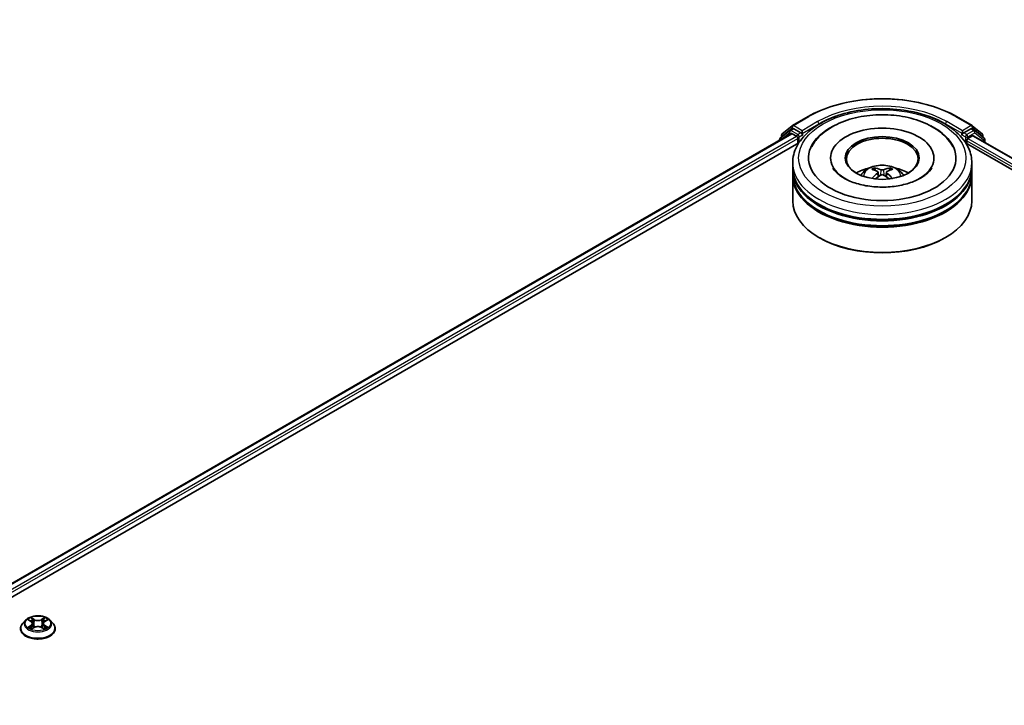
# Model space of a CAD drawing. Units: millimetres. Extents: x 0 to 7880, y 0 to 1405.
# Drawn here: x 327 to 410, y 454 to 511 of the extents above; entities that cross this region are included whole.
import ezdxf

# ---------------------------------------------------------------- set-up
doc = ezdxf.new("R2010")
doc.units = ezdxf.units.MM
doc.header["$LTSCALE"] = 2.5
doc.layers.get('Defpoints').update_dxf_attribs({"lineweight": 25})
for name, color, linetype, lineweight in [('Dimension (ISO)', 7, 'Continuous', 18), ('Visible (ISO)', 7, 'Continuous', 35), ('Visible Narrow (ISO)', 7, 'Continuous', 25)]:
    doc.layers.add(name, color=color, linetype=linetype, lineweight=lineweight)
doc.styles.add('Note Text (TK)', font='MS PGothic.ttf')
doc.dimstyles.new('Default - Method 1b (TK)', dxfattribs={"dimscale": 2.5, "dimtxt": 2.5, "dimasz": 2.5, "dimexe": 1, "dimexo": 1.5, "dimgap": 1, "dimtad": 1, "dimrnd": 1e-08, "dimdsep": 46, "dimtxsty": 'Note Text (TK)', "dimcen": 0.09, "dimdle": 5, "dimclrd": 100, "dimclre": 100, "dimclrt": 7, "dimadec": 1, "dimazin": 1, "dimtfac": 1, "dimtmove": 0, "dimatfit": 3, "dimfxl": 1, "dimtolj": 1, "dimlwd": -1, "dimlwe": -1, "dimarcsym": 0})

# ---------------------------------------------------------------- blocks, each defined once
blk = doc.blocks.new('*D24')
at = {"layer": 'Defpoints', "color": 0}
for p in [(292.001, 556.57), (139.973, 468.797), (185.935, 442.261)]:
    blk.add_point(p, dxfattribs=at)
at = {"layer": 'Dimension (ISO)', "color": 100}
for p, q in [((295.751, 554.405), (340.463, 528.591)), ((332.55, 526.909), (191.347, 445.386)), ((143.723, 466.632), (188.435, 440.817))]:
    blk.add_line(p, q, dxfattribs=at)
for points in [[(332.029, 527.811), (333.071, 526.007), (337.963, 530.034)], [(190.827, 446.288), (191.868, 444.484), (185.935, 442.261)]]:
    blk.add_solid(points, dxfattribs=at)
at = {"layer": 'Dimension (ISO)', "color": 7, "insert": (255.584, 488.304), "char_height": 6.25, "attachment_point": 4, "rotation": 30, "style": 'Note Text (TK)'}
blk.add_mtext('\\A1;{\\Q-30.000;\\W0.816;\\H0.816x;430}', dxfattribs=at)

msp = doc.modelspace()

# ---------------------------------------------------------------- linework, layer by layer
at = {"layer": 'Visible (ISO)'}
for p, q in [((391.8056, 502.3167), (393.1138, 503.072)), ((405.5388, 503.072), (406.8469, 502.3167)), ((390.9588, 501.6346), (391.7863, 502.3035)), ((406.8662, 502.3035), (407.6937, 501.6346)), ((257.3889, 424.0988), (391.6995, 501.6431)), ((391.5745, 501.8951), (390.782, 501.2545)), ((390.9031, 501.3524), (390.9031, 501.518)), ((391.5938, 501.9083), (391.8413, 502.0512)), ((391.7745, 501.6357), (392.1491, 501.4194)), ((392.5027, 501.7052), (391.9163, 502.0438)), ((392.6088, 501.644), (392.6088, 501.8889)), ((392.6352, 501.578), (392.6398, 501.5753)), ((406.0127, 501.5753), (406.0174, 501.578)), ((406.0438, 501.8889), (406.0438, 501.644)), ((406.7363, 502.0438), (406.1498, 501.7052)), ((406.5034, 501.2357), (406.8945, 501.4615)), ((407.0588, 501.9083), (406.8113, 502.0512)), ((406.9445, 501.4665), (477.4668, 460.7504)), ((407.8705, 501.2545), (407.078, 501.8951)), ((407.7494, 501.518), (407.7494, 501.3524)), ((265.5553, 427.6772), (392.3504, 500.8824)), ((390.7263, 501.1379), (390.7263, 501.0812)), ((392.2552, 501.2357), (392.2552, 500.8275)), ((406.3021, 500.8824), (469.4576, 464.4196)), ((406.3973, 500.8275), (406.3973, 501.052)), ((407.9262, 500.8997), (407.9262, 501.1379)), ((391.8263, 498.7862), (391.8263, 499.1945)), ((395.0013, 499.6027), (395.0013, 499.5047)), ((403.6513, 499.6027), (403.6513, 499.5047)), ((406.8263, 498.7862), (406.8263, 499.1945)), ((391.8263, 498.2555), (391.8263, 498.6637)), ((391.8263, 496.0101), (391.8263, 498.133)), ((398.9825, 498.4098), (399.0215, 498.0469)), ((399.67, 498.4098), (399.631, 498.0469)), ((406.8263, 498.2555), (406.8263, 498.6637)), ((406.8263, 496.0101), (406.8263, 498.133)), ((394.0937, 492.9074), (394.023, 492.9483)), ((404.5589, 492.9074), (404.6296, 492.9483)), ((327.1656, 460.1659), (327.1656, 460.1826)), ((327.5902, 460.8842), (327.3422, 460.6075)), ((327.8331, 460.9146), (328.046, 460.7873)), ((328.085, 460.1566), (328.3067, 460.2802)), ((328.1771, 460.6125), (328.2181, 460.2308)), ((328.9244, 460.2802), (329.1462, 460.1566)), ((329.0541, 460.6125), (329.0131, 460.2308)), ((329.1852, 460.7873), (329.3981, 460.9146)), ((329.398, 460.9147), (329.3981, 460.9147)), ((329.641, 460.8842), (329.889, 460.6075)), ((330.0656, 460.1659), (330.0656, 460.1826))]:
    msp.add_line(p, q, dxfattribs=at)
for centre, start, end in [((391.8806, 502.1868), 120, 128.948276), ((406.7719, 502.1868), 51.051724, 60), ((391.0531, 501.518), 128.948276, 180), ((391.6688, 501.7784), 120, 128.948276), ((406.9838, 501.7784), 51.051724, 60), ((407.5994, 501.518), 0, 51.051724), ((390.8763, 501.1379), 128.948276, 180), ((407.7762, 501.1379), 0, 51.051724)]:
    msp.add_arc(centre, 0.15, start, end, dxfattribs=at)
for centre, major_axis, ratio, start_param, end_param in [((399.3263, 499.6027), (6.175, 0), 0.5773503, 2.2877064, 7.1370716), ((391.7745, 501.5132), (-0.075, 0.1299), 0.5773503, 5.4977871, 6.2831853), ((391.9163, 501.9213), (-0.075, 0.1299), 0.5773503, 5.4977871, 6.2831853), ((392.1491, 501.297), (0.075, -0.1299), 0.5773503, 0.7853982, 2.3561945), ((392.7148, 501.7052), (-0.075, -0.1299), 0.5773503, 5.4977871, 7.0685835), ((399.3263, 499.6027), (4.325, 0), 0.5773503, 5.4710656, 10.2368977), ((399.3263, 499.5211), (-3, 0), 0.5773503, 2.3727253, 7.0520527), ((405.9377, 501.7052), (0.075, -0.1299), 0.5773503, 5.4977871, 7.0685835), ((406.7363, 501.9213), (0.075, 0.1299), 0.5773503, 0, 0.7853982), ((406.8945, 501.3799), (0.05, 0.0866), 0.5773503, 0, 0.7853982), ((406.5034, 501.1132), (0.075, 0.1299), 0.5773503, 0.7853982, 2.3561945), ((399.3263, 498.6637), (7.5, 0), 0.5773503, 3.12745, 6.2973279), ((399.3263, 498.133), (7.5, 0), 0.5773503, 3.12745, 6.2973279), ((399.3263, 498.7862), (-7.5, 0), 0.5773503, 0, 3.1415927), ((399.3263, 498.2555), (-7.5, 0), 0.5773503, 0, 3.1415927), ((399.3263, 497.1532), (-3, 0), 0.5773503, 5.0762837, 5.5305884), ((399.3782, 495.7972), (1.7067, -2.7649), 0.4946241, 2.4477608, 2.6867451), ((399.3782, 495.7431), (-1.2704, -2.9906), 0.5952629, 3.9628231, 4.1931334), ((399.2794, 495.7402), (-1.5286, 2.8672), 0.654173, 5.6260122, 5.8649965), ((399.2794, 495.8001), (1.9435, 2.6039), 0.5535342, 0.9593188, 1.1511249), ((399.3731, 495.7402), (-1.5286, -2.8672), 0.654173, 3.5597815, 3.7987657), ((399.3731, 495.8001), (1.9435, -2.6039), 0.5535342, 1.9904677, 2.1822739), ((399.2744, 495.7972), (1.7067, 2.7649), 0.4946241, 0.4548476, 0.6938319), ((399.2744, 495.7431), (-1.2704, 2.9906), 0.5952629, 5.2316446, 5.4619549), ((399.3263, 497.1532), (-3, 0), 0.5773503, 3.8941895, 4.3484943), ((399.3263, 498.6637), (-7.4, 0), 0.5773503, 0.478284, 2.6633086), ((399.3263, 496.0101), (7.5, 0), 0.5773503, 3.1415927, 6.2831853), ((399.3263, 498.133), (-7.4, 0), 0.5773503, 0.478284, 2.6633086), ((399.3263, 495.9285), (7.4, 0), 0.5773503, 3.9269908, 5.4977871)]:
    msp.add_ellipse(centre, major_axis=major_axis, ratio=ratio, start_param=start_param, end_param=end_param, dxfattribs=at)
msp.add_ellipse((399.3263, 499.6027), major_axis=(3.1, 0), ratio=0.5773503, dxfattribs=at)
for points, knots in [([(393.1138, 503.072), (393.7683, 503.4499), (394.5235, 503.7663), (396.1634, 504.2488), (397.0479, 504.4146), (398.8617, 504.5805), (399.7908, 504.5805), (401.6047, 504.4146), (402.4892, 504.2488), (404.1291, 503.7663), (404.8843, 503.4499), (405.5388, 503.072)], [1.5707963, 1.5707963, 1.5707963, 1.5707963, 1.8849556, 1.8849556, 2.1991149, 2.1991149, 2.5132741, 2.5132741, 2.8274334, 2.8274334, 3.1415927, 3.1415927, 3.1415927, 3.1415927]), ([(391.8263, 499.1945), (391.8263, 499.6584), (391.9425, 500.1207), (392.3916, 501.0104), (392.7368, 501.4341), (393.6365, 502.2153), (394.2062, 502.5659), (395.5002, 503.1418), (396.2265, 503.3653), (397.7543, 503.663), (398.5551, 503.7377), (400.1539, 503.734), (400.9517, 503.6559), (402.47, 503.3531), (403.1901, 503.1281), (404.4836, 502.5459), (405.0565, 502.1882), (405.9838, 501.3663), (406.3418, 500.9023), (406.7359, 500.013), (406.8263, 499.6042), (406.8263, 499.1945)], [5.4977871, 5.4977871, 5.4977871, 5.4977871, 5.7813922, 5.7813922, 6.0845916, 6.0845916, 6.4118539, 6.4118539, 6.7431319, 6.7431319, 7.0726004, 7.0726004, 7.4012185, 7.4012185, 7.7307232, 7.7307232, 8.0620184, 8.0620184, 8.3888941, 8.3888941, 8.6393798, 8.6393798, 8.6393798, 8.6393798]), ([(393.4175, 500.5403), (393.5749, 500.8395), (393.7796, 501.1142), (394.3809, 501.738), (394.8219, 502.0546), (395.8499, 502.5972), (396.4468, 502.8145), (397.7089, 503.1171), (398.3738, 503.2028), (399.7076, 503.2402), (400.3761, 503.193), (401.6631, 502.9682), (402.2812, 502.7904), (403.4137, 502.3061), (403.9277, 501.9987), (404.7179, 501.3108), (405.0202, 500.9488), (405.235, 500.5403)], [2.6509041, 2.6509041, 2.6509041, 2.6509041, 2.8640704, 2.8640704, 3.1863273, 3.1863273, 3.5333994, 3.5333994, 3.8784321, 3.8784321, 4.2206826, 4.2206826, 4.5645366, 4.5645366, 4.9121077, 4.9121077, 5.2030776, 5.2030776, 5.2030776, 5.2030776]), ([(392.5027, 501.7052), (392.5161, 501.6975), (392.5303, 501.686), (392.5573, 501.6588), (392.5702, 501.6431), (392.5887, 501.6212), (392.5955, 501.6131), (392.6091, 501.5986), (392.6159, 501.592), (392.6264, 501.5835), (392.6308, 501.5805), (392.6352, 501.578)], [0.185147228, 0.185147228, 0.185147228, 0.185147228, 0.196528423, 0.196528423, 0.207909617, 0.207909617, 0.213859594, 0.213859594, 0.21980957, 0.21980957, 0.223874943, 0.223874943, 0.223874943, 0.223874943]), ([(406.0174, 501.578), (406.0218, 501.5805), (406.0261, 501.5835), (406.0367, 501.592), (406.0435, 501.5986), (406.057, 501.6131), (406.0639, 501.6212), (406.0823, 501.6431), (406.0953, 501.6588), (406.1223, 501.686), (406.1364, 501.6975), (406.1498, 501.7052)], [0.022988029, 0.022988029, 0.022988029, 0.022988029, 0.027053401, 0.027053401, 0.033003378, 0.033003378, 0.038953354, 0.038953354, 0.050334548, 0.050334548, 0.061715743, 0.061715743, 0.061715743, 0.061715743]), ([(397.5369, 498.1412), (397.5926, 498.2374), (397.6583, 498.3227), (397.849, 498.5245), (397.9834, 498.6233), (398.3027, 498.8034), (398.4924, 498.8738), (398.8938, 498.9714), (399.1065, 498.9959), (399.5296, 498.997), (399.74, 498.9741), (400.1499, 498.878), (400.3495, 498.8048), (400.7135, 498.597), (400.8813, 498.4652), (401.0535, 498.2405), (401.086, 498.1924), (401.1156, 498.1412)], [1.1080064, 1.1080064, 1.1080064, 1.1080064, 1.2848512, 1.2848512, 1.5822086, 1.5822086, 1.9574686, 1.9574686, 2.3518935, 2.3518935, 2.7417298, 2.7417298, 3.1359976, 3.1359976, 3.5103035, 3.5103035, 3.6043826, 3.6043826, 3.6043826, 3.6043826]), ([(402.5386, 497.9172), (402.2605, 497.7566), (401.9277, 497.6107), (401.1775, 497.372), (400.7584, 497.2805), (399.877, 497.1693), (399.4143, 497.151), (398.5004, 497.1927), (398.0494, 497.253), (397.2147, 497.4421), (396.8304, 497.5701), (396.1729, 497.8681), (395.8977, 498.0369), (395.4731, 498.3796), (395.3235, 498.5523), (395.2139, 498.7316), (395.2002, 498.7557), (395.1877, 498.7794)], [0, 0, 0, 0, 0.2816664, 0.2816664, 0.5702919, 0.5702919, 0.8642759, 0.8642759, 1.1593291, 1.1593291, 1.4508445, 1.4508445, 1.7352514, 1.7352514, 2.0167553, 2.0167553, 2.0614849, 2.0614849, 2.0614849, 2.0614849]), ([(398.6442, 498.7664), (398.6494, 498.7658), (398.6555, 498.7639), (398.6664, 498.7582), (398.6732, 498.7531), (398.6835, 498.7425), (398.689, 498.7351), (398.6957, 498.7228), (398.6984, 498.7162), (398.7003, 498.7101)], [0.014560073, 0.014560073, 0.014560073, 0.014560073, 0.018722682, 0.018722682, 0.023429831, 0.023429831, 0.028069056, 0.028069056, 0.031810177, 0.031810177, 0.031810177, 0.031810177]), ([(398.9407, 498.4627), (398.9544, 498.4556), (398.966, 498.4459), (398.9807, 498.4237), (398.9837, 498.4112), (398.9816, 498.3869), (398.9763, 498.3735), (398.9601, 498.3514), (398.951, 498.3424), (398.9407, 498.3342)], [-0.203600863, -0.203600863, -0.203600863, -0.203600863, -0.191101084, -0.191101084, -0.178601305, -0.178601305, -0.166077191, -0.166077191, -0.156924256, -0.156924256, -0.156924256, -0.156924256]), ([(399.4375, 498.6211), (399.422, 498.615), (399.4027, 498.6097), (399.361, 498.6032), (399.3386, 498.6018), (399.297, 498.6028), (399.275, 498.6051), (399.2403, 498.6124), (399.2267, 498.6165), (399.215, 498.6211)], [-0.203600878, -0.203600878, -0.203600878, -0.203600878, -0.191101099, -0.191101099, -0.178601321, -0.178601321, -0.166077206, -0.166077206, -0.156924272, -0.156924272, -0.156924272, -0.156924272]), ([(399.215, 498.1759), (399.2305, 498.1856), (399.2498, 498.1938), (399.2915, 498.2042), (399.3139, 498.2063), (399.3555, 498.2048), (399.3776, 498.2011), (399.4122, 498.1896), (399.4258, 498.1832), (399.4375, 498.1759)], [-0.203600878, -0.203600878, -0.203600878, -0.203600878, -0.191101099, -0.191101099, -0.178601321, -0.178601321, -0.166077206, -0.166077206, -0.156924272, -0.156924272, -0.156924272, -0.156924272]), ([(399.7119, 498.3342), (399.6981, 498.345), (399.6865, 498.3576), (399.6718, 498.3836), (399.6688, 498.3969), (399.6709, 498.4207), (399.6762, 498.4327), (399.6925, 498.4506), (399.7016, 498.4573), (399.7119, 498.4627)], [-0.203600863, -0.203600863, -0.203600863, -0.203600863, -0.191101084, -0.191101084, -0.178601305, -0.178601305, -0.166077191, -0.166077191, -0.156924256, -0.156924256, -0.156924256, -0.156924256]), ([(399.9522, 498.7101), (399.9541, 498.7162), (399.9569, 498.7228), (399.9636, 498.7351), (399.969, 498.7425), (399.9793, 498.7531), (399.9861, 498.7582), (399.9971, 498.7639), (400.0031, 498.7658), (400.0083, 498.7664)], [0.042728556, 0.042728556, 0.042728556, 0.042728556, 0.046469677, 0.046469677, 0.051108902, 0.051108902, 0.055816051, 0.055816051, 0.05997866, 0.05997866, 0.05997866, 0.05997866]), ([(403.4648, 498.7794), (403.376, 498.6105), (403.2203, 498.4157), (402.8576, 498.1184), (402.7082, 498.0151), (402.5386, 497.9172)], [5.79249672, 5.79249672, 5.79249672, 5.79249672, 6.11138992, 6.11138992, 6.28318531, 6.28318531, 6.28318531, 6.28318531]), ([(398.4718, 497.8822), (398.4735, 497.8827), (398.4752, 497.8831), (398.4818, 497.8838), (398.4873, 497.8827), (398.4921, 497.88), (398.4929, 497.8794), (398.4936, 497.8788)], [0.0219671693, 0.0219671693, 0.0219671693, 0.0219671693, 0.0234298311, 0.0234298311, 0.0280690561, 0.0280690561, 0.028985175, 0.028985175, 0.028985175, 0.028985175]), ([(400.1589, 497.8788), (400.1597, 497.8794), (400.1605, 497.88), (400.1653, 497.8827), (400.1708, 497.8838), (400.1773, 497.8831), (400.179, 497.8827), (400.1807, 497.8822)], [0.0455535579, 0.0455535579, 0.0455535579, 0.0455535579, 0.0464696768, 0.0464696768, 0.0511089018, 0.0511089018, 0.0525715636, 0.0525715636, 0.0525715636, 0.0525715636]), ([(329.641, 460.8842), (329.5796, 460.9527), (329.5017, 461.0127), (329.3179, 461.1161), (329.2108, 461.1587), (328.9809, 461.2208), (328.8582, 461.2404), (328.6095, 461.2555), (328.4836, 461.2511), (328.2399, 461.2186), (328.1222, 461.1906), (327.9059, 461.1126), (327.8073, 461.0625), (327.6735, 460.9666), (327.6286, 460.9271), (327.5902, 460.8842)], [4.4045574, 4.4045574, 4.4045574, 4.4045574, 4.7255704, 4.7255704, 5.059999, 5.059999, 5.3930764, 5.3930764, 5.7243898, 5.7243898, 6.0561258, 6.0561258, 6.3901037, 6.3901037, 6.5910169, 6.5910169, 6.5910169, 6.5910169]), ([(327.8821, 460.8854), (327.8523, 460.9192), (327.8068, 460.9385), (327.7634, 460.948), (327.7629, 460.9481), (327.7624, 460.9482)], [0.001902216, 0.001902216, 0.001902216, 0.001902216, 0.032055974, 0.032055974, 0.032394303, 0.032394303, 0.032394303, 0.032394303]), ([(327.7624, 460.9482), (327.7628, 460.948), (327.7633, 460.9479), (327.7677, 460.9462), (327.7718, 460.9446), (327.7758, 460.9429)], [-0.0323943032, -0.0323943032, -0.0323943032, -0.0323943032, -0.0320559737, -0.0320559737, -0.0289727583, -0.0289727583, -0.0289727583, -0.0289727583]), ([(328.0399, 461.1063), (328.0397, 461.1065), (328.0396, 461.1067), (328.0391, 461.1071), (328.0388, 461.1073), (328.0385, 461.1076)], [-0.00023059908, -0.00023059908, -0.00023059908, -0.00023059908, 0, 0, 0.00033832945, 0.00033832945, 0.00033832945, 0.00033832945]), ([(328.0385, 461.1076), (328.0387, 461.1073), (328.0388, 461.107), (328.0392, 461.1066), (328.0393, 461.1064), (328.0394, 461.1062)], [-0.00033832945, -0.00033832945, -0.00033832945, -0.00033832945, 0, 0, 0.00024151791, 0.00024151791, 0.00024151791, 0.00024151791]), ([(329.1311, 461.0015), (329.1592, 461.0402), (329.1752, 461.0802), (329.1923, 461.107), (329.1925, 461.1073), (329.1927, 461.1076)], [0, 0, 0, 0, 0.032055974, 0.032055974, 0.032394303, 0.032394303, 0.032394303, 0.032394303]), ([(329.1927, 461.1076), (329.1924, 461.1073), (329.1921, 461.1071), (329.1892, 461.1045), (329.1866, 461.1021), (329.1839, 461.0997)], [-0.0323943032, -0.0323943032, -0.0323943032, -0.0323943032, -0.0320559737, -0.0320559737, -0.0289727583, -0.0289727583, -0.0289727583, -0.0289727583]), ([(329.4688, 460.9482), (329.4683, 460.9481), (329.4678, 460.948), (329.467, 460.9478), (329.4666, 460.9477), (329.4663, 460.9477)], [-0.00033832945, -0.00033832945, -0.00033832945, -0.00033832945, 0, 0, 0.00024151791, 0.00024151791, 0.00024151791, 0.00024151791]), ([(329.4666, 460.9474), (329.4669, 460.9475), (329.4672, 460.9476), (329.4679, 460.9479), (329.4683, 460.948), (329.4688, 460.9482)], [-0.00023059908, -0.00023059908, -0.00023059908, -0.00023059908, 0, 0, 0.00033832945, 0.00033832945, 0.00033832945, 0.00033832945]), ([(327.3422, 460.6075), (327.3198, 460.5826), (327.2993, 460.5568), (327.2624, 460.5037), (327.2459, 460.4763), (327.2173, 460.4203), (327.2051, 460.3915), (327.1855, 460.3331), (327.1781, 460.3033), (327.1681, 460.2432), (327.1656, 460.2129), (327.1656, 460.1826)], [0.30783155, 0.30783155, 0.30783155, 0.30783155, 0.40334487, 0.40334487, 0.4988582, 0.4988582, 0.59437152, 0.59437152, 0.68988484, 0.68988484, 0.78539816, 0.78539816, 0.78539816, 0.78539816]), ([(327.1656, 460.1659), (327.1656, 460.0765), (327.1891, 459.9873), (327.2806, 459.8165), (327.3501, 459.7352), (327.5294, 459.5877), (327.6408, 459.5222), (327.8927, 459.4152), (328.0334, 459.3739), (328.3292, 459.3195), (328.4842, 459.3063), (328.7933, 459.3092), (328.9474, 459.3252), (329.2395, 459.385), (329.3776, 459.4288), (329.6241, 459.5405), (329.7324, 459.6085), (329.9072, 459.7627), (329.974, 459.849), (330.0485, 460.0136), (330.0656, 460.0897), (330.0656, 460.1659)], [0.7853982, 0.7853982, 0.7853982, 0.7853982, 1.0851087, 1.0851087, 1.3975197, 1.3975197, 1.7220128, 1.7220128, 2.0477407, 2.0477407, 2.3724912, 2.3724912, 2.696846, 2.696846, 3.0216801, 3.0216801, 3.3474775, 3.3474775, 3.6713926, 3.6713926, 3.9269908, 3.9269908, 3.9269908, 3.9269908]), ([(327.7646, 460.2827), (327.7643, 460.2825), (327.764, 460.2824), (327.7633, 460.2822), (327.7628, 460.282), (327.7624, 460.2818)], [-0.00023059908, -0.00023059908, -0.00023059908, -0.00023059908, 0, 0, 0.00033832945, 0.00033832945, 0.00033832945, 0.00033832945]), ([(327.7624, 460.2818), (327.7629, 460.2819), (327.7634, 460.282), (327.7642, 460.2822), (327.7645, 460.2823), (327.7649, 460.2823)], [-0.00033832945, -0.00033832945, -0.00033832945, -0.00033832945, 0, 0, 0.00024151791, 0.00024151791, 0.00024151791, 0.00024151791]), ([(327.9297, 460.2636), (327.9388, 460.2561), (327.9486, 460.2486), (327.9696, 460.2335), (327.9808, 460.226), (328.0046, 460.2112), (328.0172, 460.2038), (328.0438, 460.1895), (328.0577, 460.1825), (328.0807, 460.1717), (328.0894, 460.1678), (328.0983, 460.164)], [1.39332395, 1.39332395, 1.39332395, 1.39332395, 1.46346938, 1.46346938, 1.53361482, 1.53361482, 1.60376025, 1.60376025, 1.67390568, 1.67390568, 1.71478324, 1.71478324, 1.71478324, 1.71478324]), ([(328.0939, 460.1615), (328.0696, 460.163), (328.0547, 460.1475), (328.0388, 460.123), (328.0387, 460.1227), (328.0385, 460.1224)], [0.002431037, 0.002431037, 0.002431037, 0.002431037, 0.032055974, 0.032055974, 0.032394303, 0.032394303, 0.032394303, 0.032394303]), ([(328.0385, 460.1224), (328.0388, 460.1227), (328.0391, 460.1229), (328.042, 460.1255), (328.0446, 460.1277), (328.0472, 460.1299)], [-0.0323943032, -0.0323943032, -0.0323943032, -0.0323943032, -0.0320559737, -0.0320559737, -0.0289727583, -0.0289727583, -0.0289727583, -0.0289727583]), ([(328.1771, 460.6125), (328.1756, 460.6261), (328.1725, 460.6396), (328.1631, 460.6659), (328.1569, 460.6787), (328.1416, 460.7034), (328.1325, 460.7152), (328.1118, 460.7378), (328.1002, 460.7486), (328.0747, 460.7689), (328.0609, 460.7785), (328.046, 460.7873)], [3.98889417, 3.98889417, 3.98889417, 3.98889417, 4.13010248, 4.13010248, 4.27131078, 4.27131078, 4.41251908, 4.41251908, 4.55372738, 4.55372738, 4.69493569, 4.69493569, 4.69493569, 4.69493569]), ([(328.9244, 460.2802), (328.8911, 460.2988), (328.8532, 460.3142), (328.7716, 460.3376), (328.7279, 460.3456), (328.6384, 460.3536), (328.5927, 460.3536), (328.5033, 460.3456), (328.4596, 460.3376), (328.378, 460.3142), (328.3401, 460.2988), (328.3067, 460.2802)], [4.7298423, 4.7298423, 4.7298423, 4.7298423, 5.0370202, 5.0370202, 5.3441982, 5.3441982, 5.6513761, 5.6513761, 5.9585541, 5.9585541, 6.265732, 6.265732, 6.265732, 6.265732]), ([(329.1852, 460.7873), (329.1703, 460.7785), (329.1564, 460.7689), (329.131, 460.7486), (329.1194, 460.7378), (329.0987, 460.7152), (329.0896, 460.7034), (329.0743, 460.6787), (329.068, 460.6659), (329.0587, 460.6396), (329.0555, 460.6261), (329.0541, 460.6125)], [0.01745329, 0.01745329, 0.01745329, 0.01745329, 0.1586616, 0.1586616, 0.2998699, 0.2998699, 0.4410782, 0.4410782, 0.5822865, 0.5822865, 0.72349481, 0.72349481, 0.72349481, 0.72349481]), ([(329.1329, 460.164), (329.1418, 460.1678), (329.1505, 460.1717), (329.1735, 460.1825), (329.1874, 460.1895), (329.2139, 460.2038), (329.2265, 460.2112), (329.2504, 460.226), (329.2616, 460.2335), (329.2826, 460.2486), (329.2924, 460.2561), (329.3014, 460.2636)], [2.99760574, 2.99760574, 2.99760574, 2.99760574, 3.0384833, 3.0384833, 3.10862873, 3.10862873, 3.17877417, 3.17877417, 3.2489196, 3.2489196, 3.31906503, 3.31906503, 3.31906503, 3.31906503]), ([(329.1912, 460.1237), (329.1914, 460.1235), (329.1916, 460.1234), (329.1921, 460.1229), (329.1924, 460.1227), (329.1927, 460.1224)], [-0.00023059908, -0.00023059908, -0.00023059908, -0.00023059908, 0, 0, 0.00033832945, 0.00033832945, 0.00033832945, 0.00033832945]), ([(329.1927, 460.1224), (329.1925, 460.1227), (329.1923, 460.123), (329.192, 460.1235), (329.1919, 460.1236), (329.1918, 460.1238)], [-0.00033832945, -0.00033832945, -0.00033832945, -0.00033832945, 0, 0, 0.00024151791, 0.00024151791, 0.00024151791, 0.00024151791]), ([(329.3436, 460.2835), (329.3731, 460.289), (329.4216, 460.2918), (329.4678, 460.282), (329.4683, 460.2819), (329.4688, 460.2818)], [0, 0, 0, 0, 0.032055974, 0.032055974, 0.032394303, 0.032394303, 0.032394303, 0.032394303]), ([(329.4688, 460.2818), (329.4683, 460.282), (329.4679, 460.2822), (329.4634, 460.2838), (329.4594, 460.2853), (329.4554, 460.2867)], [-0.0323943032, -0.0323943032, -0.0323943032, -0.0323943032, -0.0320559737, -0.0320559737, -0.0289727583, -0.0289727583, -0.0289727583, -0.0289727583]), ([(330.0656, 460.1826), (330.0656, 460.2129), (330.0631, 460.2432), (330.0531, 460.3033), (330.0456, 460.3331), (330.0261, 460.3915), (330.0139, 460.4203), (329.9853, 460.4763), (329.9688, 460.5037), (329.9318, 460.5568), (329.9114, 460.5826), (329.889, 460.6075)], [3.92699082, 3.92699082, 3.92699082, 3.92699082, 4.02250414, 4.02250414, 4.11801746, 4.11801746, 4.21353078, 4.21353078, 4.30904411, 4.30904411, 4.40455743, 4.40455743, 4.40455743, 4.40455743])]:
    msp.add_open_spline(points, degree=3, knots=knots, dxfattribs=at)
for points, weights in [([(398.746, 498.5541), (398.724, 498.6292), (398.7003, 498.7101)], [1.08273581125, 1.07755563389, 1.07090462461]), ([(399.9522, 498.7101), (399.9286, 498.6292), (399.9066, 498.5541)], [1.07090461894, 1.07755562758, 1.08273580442])]:
    msp.add_rational_spline(points, weights, degree=2, dxfattribs=at)
for points in [[(398.4939, 497.8787), (398.4938, 497.8787), (398.4937, 497.8788), (398.4936, 497.8788)], [(400.1589, 497.8788), (400.1588, 497.8788), (400.1587, 497.8787), (400.1586, 497.8787)], [(327.7758, 460.9429), (327.7952, 460.935), (327.8148, 460.9256), (327.8332, 460.9147)], [(329.1839, 461.0997), (329.1592, 461.0766), (329.134, 461.048), (329.1059, 461.0206)], [(328.0472, 460.1299), (328.0596, 460.1403), (328.0721, 460.1494), (328.085, 460.1566)], [(329.4554, 460.2867), (329.4175, 460.2997), (329.3791, 460.3079), (329.3503, 460.3133)]]:
    msp.add_open_spline(points, degree=3, dxfattribs=at)
at = {"layer": 'Visible Narrow (ISO)'}
for p, q in [((391.8806, 502.3093), (393.1888, 503.0646)), ((405.4638, 503.0646), (406.7719, 502.3093)), ((392.6088, 501.8889), (391.8806, 502.3093)), ((393.9169, 502.6442), (392.6088, 501.8889)), ((392.6088, 501.644), (394.023, 502.4605)), ((394.023, 502.4605), (394.023, 502.4243)), ((404.6296, 502.4605), (406.0438, 501.644)), ((404.6296, 502.4605), (404.6296, 502.4243)), ((406.0438, 501.8889), (404.7356, 502.6442)), ((406.7719, 502.3093), (406.0438, 501.8889)), ((257.4328, 424.0735), (391.7745, 501.6357)), ((257.8013, 423.8537), (392.1491, 501.4194)), ((390.9, 501.1815), (391.5627, 501.7172)), ((390.9471, 501.4567), (391.7745, 502.1256)), ((390.9471, 501.3879), (390.9471, 501.4567)), ((391.5627, 501.7172), (391.6953, 501.6406)), ((391.6688, 501.9009), (391.9163, 502.0438)), ((392.2552, 501.5623), (391.6688, 501.9009)), ((391.7745, 502.1256), (391.9163, 502.0438)), ((392.5027, 501.7052), (392.2552, 501.5623)), ((392.3613, 501.3786), (392.7148, 501.5827)), ((392.3613, 500.8991), (392.3613, 501.3786)), ((405.9377, 501.5827), (406.2913, 501.3786)), ((406.3973, 501.5623), (406.1498, 501.7052)), ((406.2913, 501.3786), (406.2913, 500.8991)), ((406.9838, 501.9009), (406.3973, 501.5623)), ((406.5034, 501.3786), (407.0898, 501.7172)), ((406.5034, 501.2357), (406.5034, 501.3786)), ((406.7363, 502.0438), (406.878, 502.1256)), ((406.7363, 502.0438), (406.9838, 501.9009)), ((406.878, 502.1256), (407.7055, 501.4567)), ((406.8945, 501.4615), (477.4375, 460.7335)), ((407.0898, 501.7172), (407.8823, 501.0766)), ((407.7055, 501.4567), (407.7055, 501.3879)), ((264.1989, 427.3024), (392.2552, 501.2357)), ((406.3973, 501.052), (470.1218, 464.2606)), ((406.5034, 501.2357), (471.1127, 463.9335)), ((407.8823, 501.0766), (407.8823, 500.9251)), ((398.9407, 498.3342), (398.9657, 498.0068)), ((399.215, 498.6211), (399.183, 498.1556)), ((399.4375, 498.6211), (399.4695, 498.1556)), ((399.7119, 498.3342), (399.6869, 498.0068)), ((327.7624, 460.9482), (328.0332, 460.7863)), ((328.3189, 460.9513), (328.0385, 461.1076)), ((328.1253, 461.0206), (328.3016, 460.9223)), ((328.3016, 460.9223), (328.2764, 460.5682)), ((329.1927, 461.1076), (328.9123, 460.9513)), ((328.9296, 460.9223), (329.1059, 461.0206)), ((328.9296, 460.9223), (328.9548, 460.5682)), ((329.198, 460.7863), (329.4688, 460.9482)), ((328.0332, 460.4437), (327.7624, 460.2818)), ((327.8809, 460.3133), (328.0511, 460.4151)), ((327.9712, 460.2326), (327.9533, 460.2614)), ((328.0385, 460.1224), (328.3189, 460.2788)), ((328.0511, 460.4151), (328.0687, 460.1773)), ((328.0702, 460.1567), (328.0702, 460.1566)), ((328.0709, 460.1479), (328.0709, 460.1479)), ((328.2764, 460.5682), (328.1868, 460.8913)), ((328.9123, 460.2788), (329.1927, 460.1224)), ((329.0443, 460.8913), (328.9548, 460.5682)), ((329.1603, 460.1479), (329.1603, 460.1479)), ((329.161, 460.1567), (329.161, 460.1566)), ((329.1801, 460.4151), (329.1625, 460.1773)), ((329.1801, 460.4151), (329.3503, 460.3133)), ((329.4688, 460.2818), (329.198, 460.4437)), ((329.2779, 460.2614), (329.26, 460.2326))]:
    msp.add_line(p, q, dxfattribs=at)
for centre, major_axis, ratio, start_param, end_param in [((399.3263, 499.5211), (8.6797, 0), 0.5773503, 0.7853982, 2.3561945), ((399.3263, 499.5211), (-7.65, 0), 0.5773503, 3.9269908, 5.4977871), ((393.1888, 502.9421), (-0.075, 0.1299), 0.5773503, 5.4977871, 6.2831853), ((399.3263, 499.3986), (7.5, 0), 0.5773503, 1.9058912, 2.3561945), ((399.3263, 499.3986), (7.5, 0), 0.5773503, 0.7853982, 1.2357014), ((405.4638, 502.9421), (0.075, 0.1299), 0.5773503, 0, 0.7853982), ((391.8806, 502.1868), (-0.0943, 0.1167), 0.8131434, 0, 1.4434523), ((391.8806, 502.1868), (-0.075, -0.1299), 0.5773503, 3.9269908, 5.4977871), ((391.8806, 502.1868), (-0.075, 0.1299), 0.5773503, 5.4977871, 6.2831853), ((393.9169, 502.5217), (-0.075, 0.1299), 0.5773503, 3.9269908, 5.4977871), ((404.7356, 502.5217), (0.075, 0.1299), 0.5773503, 0.7853982, 2.3561945), ((406.7719, 502.1868), (0.075, 0.1299), 0.5773503, 0, 0.7853982), ((406.7719, 502.1868), (-0.075, 0.1299), 0.5773503, 3.9269908, 5.4977871), ((406.7719, 502.1868), (0.0943, 0.1167), 0.8131434, 4.839733, 6.2831853), ((391.0531, 501.518), (-0.15, 0), 0.5773503, 0, 0.7853982), ((391.0531, 501.518), (-0.0943, 0.1167), 0.8131434, 0, 1.4434523), ((391.6688, 501.7784), (-0.0943, 0.1167), 0.8131434, 0, 1.4434523), ((391.6688, 501.7784), (-0.075, -0.1299), 0.5773503, 3.9269908, 5.4977871), ((391.6688, 501.7784), (-0.075, 0.1299), 0.5773503, 5.4977871, 6.2831853), ((392.2552, 501.4398), (-0.075, -0.1299), 0.5773503, 3.9269908, 5.204008), ((392.2552, 501.4398), (0.15, 0), 0.5773503, 4.4332722, 5.4977871), ((392.2552, 501.4398), (-0.075, 0.1299), 0.5773503, 3.9269908, 5.4977871), ((406.3973, 501.4398), (-0.075, -0.1299), 0.5773503, 3.9269908, 5.4977871), ((406.3973, 501.4398), (0.15, 0), 0.5773503, 3.9269908, 5.4977871), ((406.3973, 501.4398), (-0.075, 0.1299), 0.5773503, 3.9269908, 5.4977871), ((406.9838, 501.7784), (0.075, 0.1299), 0.5773503, 0, 0.7853982), ((406.9838, 501.7784), (-0.075, 0.1299), 0.5773503, 3.9269908, 5.4977871), ((406.9838, 501.7784), (0.0943, 0.1167), 0.8131434, 4.839733, 6.2831853), ((407.5994, 501.518), (0.0943, 0.1167), 0.8131434, 4.839733, 6.2831853), ((407.5994, 501.518), (0.15, 0), 0.5773503, 5.4977871, 6.2831853), ((390.8763, 501.1379), (-0.15, 0), 0.5773503, 0, 0.5382514), ((390.8763, 501.1379), (-0.0943, 0.1167), 0.8131434, 0, 1.2688679), ((407.7762, 501.1379), (0.0943, 0.1167), 0.8131434, 4.839733, 6.2831853), ((407.7762, 501.1379), (0.15, 0), 0.5773503, 5.4977871, 6.2831853), ((399.3263, 499.1945), (-7.5, 0), 0.5773503, 0, 3.1415927), ((399.3263, 498.1044), (-1.5344, 0), 0.5773503, 3.0761472, 6.3486308), ((399.3263, 498.2581), (-1.1137, 0), 0.5773503, 5.3714845, 5.6240898), ((399.3263, 498.233), (1.0366, 0), 0.5773503, 2.2191702, 2.4253628), ((399.3263, 498.233), (1.0366, 0), 0.5773503, 0.7162298, 0.9224224), ((399.3263, 498.2581), (-1.1137, 0), 0.5773503, 3.8006881, 4.0532935), ((328.6156, 460.615), (-1.03, 0), 0.5773503, 5.3071026, 5.6884717), ((328.108, 461.012), (-0.0204, -0.0144), 0.1849737, 1.043317, 2.4384992), ((328.0421, 460.908), (-0.1058, 0.2115), 0.5476269, 4.3686132, 4.9838691), ((328.3189, 460.9308), (-0.0122, -0.0218), 0.5671862, 3.9184152, 5.401945), ((328.6156, 461.11), (0.452, 0), 0.5773503, 3.9444441, 5.4803339), ((328.6156, 461.1286), (-0.4271, 0), 0.5773503, 0.8028515, 2.3387412), ((328.9123, 460.9308), (0.0122, -0.0218), 0.5671862, 0.8812403, 2.3647701), ((329.1891, 460.908), (0.1058, 0.2115), 0.5476269, 1.2993162, 1.9145721), ((329.1232, 461.012), (-0.0204, 0.0144), 0.1849737, 0.7030935, 2.0982756), ((328.6156, 460.615), (-1.03, 0), 0.5773503, 3.7363063, 4.1176753), ((328.6156, 460.2271), (-1.4338, 0), 0.5773503, 5.8056187, 9.9023446), ((328.6156, 460.1826), (-1.45, 0), 0.5773503, 0, 3.1415927), ((328.6156, 460.1659), (1.45, 0), 0.5773503, 3.1415927, 6.2831853), ((328.6156, 460.5779), (-1.1546, 0), 0.5773503, 5.8056187, 9.9023446), ((328.6156, 460.615), (1.03, 0), 0.5773503, 3.7363063, 4.1176753), ((327.8988, 460.3051), (-0.0048, -0.0245), 0.7797536, 4.5269049, 5.922087), ((327.8223, 460.1189), (0.0789, 0.1882), 0.7122196, 5.8136023, 6.4288582), ((327.9712, 460.2532), (-0.0212, -0.0132), 0.7297361, 5.1634453, 5.7754826), ((328.6156, 460.5016), (0.8061, 0), 0.5773503, 2.1762943, 2.4206222), ((328.0332, 460.7659), (0.0128, 0.0215), 0.5873385, 0, 0.7942785), ((327.726, 460.615), (0.4271, 0), 0.5773503, 5.5152404, 7.0511302), ((328.0332, 460.4233), (0.0128, -0.0215), 0.5873385, 0.8637843, 2.3473142), ((327.726, 460.5964), (0.452, 0), 0.5773503, 5.5152404, 6.3450887), ((328.1695, 460.8827), (-0.0241, -0.0067), 0.2229178, 3.8515805, 5.2070037), ((328.2591, 460.5596), (-0.0241, -0.0067), 0.2228845, 3.8515738, 5.2026198), ((328.3189, 460.2584), (-0.0122, 0.0218), 0.5671862, 5.5063628, 6.2831853), ((328.6156, 460.1014), (0.4271, 0), 0.5773503, 0.8028515, 2.3387412), ((328.9123, 460.2584), (0.0122, 0.0218), 0.5671862, 0, 0.7768225), ((328.9721, 460.5596), (-0.0241, 0.0067), 0.2228845, 4.2221582, 5.5732041), ((329.5052, 460.615), (-0.4271, 0), 0.5773503, 5.5152404, 7.0511302), ((329.0616, 460.8827), (-0.0241, 0.0067), 0.2229178, 4.2177743, 5.5731974), ((329.5052, 460.5964), (-0.452, 0), 0.5773503, 6.221282, 7.0511302), ((328.6156, 460.5016), (0.8061, 0), 0.5773503, 0.7209705, 0.9652983), ((329.198, 460.4233), (-0.0128, -0.0215), 0.5873385, 3.9358711, 5.419401), ((329.198, 460.7659), (-0.0128, 0.0215), 0.5873385, 5.4889069, 6.2831853), ((328.6156, 460.615), (1.03, 0), 0.5773503, 5.3071026, 5.6884717), ((329.4089, 460.1189), (-0.0789, 0.1882), 0.7122196, 6.1375124, 6.7527683), ((329.26, 460.2532), (-0.0212, 0.0132), 0.7297361, 3.6492954, 4.2613326), ((329.3324, 460.3051), (0.0048, -0.0245), 0.7797536, 0.3610983, 1.7562804)]:
    msp.add_ellipse(centre, major_axis=major_axis, ratio=ratio, start_param=start_param, end_param=end_param, dxfattribs=at)
for centre, major_axis in [((399.3263, 499.6027), (-7, 0)), ((328.6156, 460.615), (-1.0707, 0))]:
    msp.add_ellipse(centre, major_axis=major_axis, ratio=0.5773503, dxfattribs=at)
for points in [[(328.0394, 461.1062), (328.0563, 461.0796), (328.0722, 461.04), (328.1, 461.0015)], [(328.1253, 461.0206), (328.0944, 461.0507), (328.067, 461.0822), (328.0399, 461.1063)], [(328.1, 461.0015), (328.1254, 460.9664), (328.1453, 460.9255), (328.1568, 460.8843)], [(329.0744, 460.8843), (329.0859, 460.9255), (329.1058, 460.9664), (329.1311, 461.0015)], [(329.4663, 460.9477), (329.4236, 460.9382), (329.3786, 460.9189), (329.3491, 460.8854)], [(329.3981, 460.9147), (329.4199, 460.9277), (329.4435, 460.9385), (329.4666, 460.9474)], [(327.8809, 460.3133), (327.8492, 460.3073), (327.806, 460.2981), (327.7646, 460.2827)], [(327.7649, 460.2823), (327.8103, 460.2917), (327.8583, 460.289), (327.8875, 460.2835)], [(327.8875, 460.2835), (327.9031, 460.2805), (327.9174, 460.2738), (327.9297, 460.2636)], [(328.1568, 460.8843), (328.1867, 460.7766), (328.2165, 460.6689), (328.2464, 460.5612)], [(328.2464, 460.5612), (328.2716, 460.4704), (328.3009, 460.3813), (328.3361, 460.2952)], [(328.3598, 460.3056), (328.3273, 460.3908), (328.2999, 460.4788), (328.2764, 460.5682)], [(328.9548, 460.5682), (328.9313, 460.4788), (328.9039, 460.3908), (328.8713, 460.3056)], [(328.8951, 460.2952), (328.9303, 460.3813), (328.9596, 460.4704), (328.9848, 460.5612)], [(328.9848, 460.5612), (329.0146, 460.6689), (329.0445, 460.7766), (329.0744, 460.8843)], [(329.1918, 460.1238), (329.1762, 460.1477), (329.1614, 460.163), (329.1373, 460.1615)], [(329.1462, 460.1566), (329.1616, 460.148), (329.1765, 460.1366), (329.1912, 460.1237)], [(329.3015, 460.2636), (329.3138, 460.2738), (329.3281, 460.2805), (329.3436, 460.2835)]]:
    msp.add_open_spline(points, degree=3, dxfattribs=at)

# ---------------------------------------------------------------- dimensions: what is measured, and where the dimension line sits
at = {"layer": 'Dimension (ISO)', "color": 100}
dim = msp.add_linear_dim(base=(185.9347, 442.2607), p1=(292.0007, 556.5703), p2=(139.9728, 468.7969), angle=30, text='{\\Q-30.000;\\W0.816;\\H0.816x;<>}', dimstyle='Default - Method 1b (TK)', override={"dimgap": 1, "dimdec": 2, "dimlfac": 2.44949, "dimtol": 0, "dimlim": 0, "dimtp": 0, "dimtm": 0, "dimtdec": 2, "dimtofl": 0, "dimatfit": 1}, dxfattribs=at)
dim.commit()
dim.dimension.update_dxf_attribs({"geometry": '*D24', "text_midpoint": (261.9487, 486.1474), "dimtype": 160})

doc.saveas('drawing.dxf')
